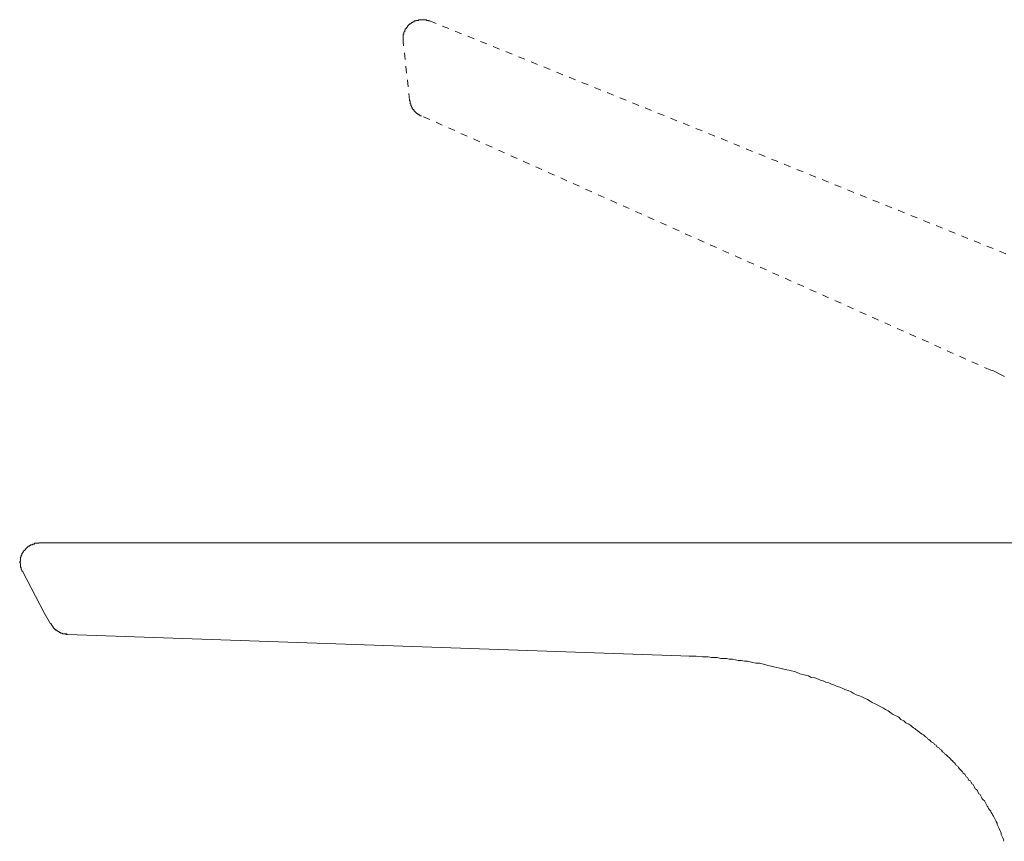
# Model space of a CAD drawing. Units: inches. Extents: x -287 to 823, y -700 to 91.
# Drawn here: x 469 to 520, y -466 to -423 of the extents above; entities that cross this region are included whole.
import ezdxf

# ---------------------------------------------------------------- set-up
doc = ezdxf.new("R2010")
doc.units = ezdxf.units.IN
doc.header["$MEASUREMENT"] = 0
for name, pattern in [('AI-Linetype-15', [0.705556, 0.352778, -0.352778]), ('AI-Linetype-16', [0.705556, 0.352778, -0.352778]), ('AI-Linetype-17', [0.705556, 0.352778, -0.352778]), ('AI-Linetype-22', [0.705556, 0.352778, -0.352778]), ('AI-Linetype-23', [0.705556, 0.352778, -0.352778]), ('AI-Linetype-27', [0.705556, 0.352778, -0.352778])]:
    doc.linetypes.add(name, pattern=pattern)
doc.layers.add('图层 1', color=7, linetype='Continuous')

msp = doc.modelspace()

# ---------------------------------------------------------------- linework, layer by layer
at = {"layer": '图层 1', "color": 7, "linetype": 'AI-Linetype-23', "lineweight": 9}
msp.add_lwpolyline([(488.989, -424.476), (488.989, -424.44), (488.989, -424.407), (488.989, -424.366), (488.989, -424.334), (488.989, -424.288), (488.989, -424.251), (488.989, -424.218), (488.989, -424.182), (488.989, -424.145), (488.989, -424.108), (489.026, -424.108), (489.026, -424.076), (489.026, -424.034), (489.026, -424.002), (489.067, -423.97), (489.067, -423.933), (489.067, -423.896), (489.099, -423.896), (489.099, -423.859), (489.099, -423.822), (489.136, -423.822), (489.136, -423.781), (489.173, -423.781), (489.173, -423.749), (489.21, -423.721), (489.21, -423.675), (489.247, -423.675), (489.247, -423.638), (489.279, -423.638), (489.279, -423.601), (489.32, -423.601), (489.32, -423.564), (489.353, -423.564), (489.385, -423.564), (489.385, -423.532), (489.426, -423.532), (489.426, -423.491), (489.459, -423.491), (489.496, -423.491), (489.496, -423.458), (489.532, -423.458), (489.569, -423.417), (489.606, -423.417), (489.643, -423.417), (489.643, -423.389), (489.68, -423.389), (489.717, -423.389), (489.753, -423.389), (489.79, -423.389), (489.79, -423.352), (489.827, -423.352), (489.864, -423.352), (489.901, -423.352), (489.929, -423.352), (489.965, -423.352), (490.002, -423.352), (490.039, -423.352), (490.076, -423.352), (490.113, -423.352), (490.15, -423.352), (490.187, -423.352), (490.187, -423.389), (490.223, -423.389), (490.26, -423.389), (490.297, -423.389), (490.297, -423.417), (490.334, -423.417), (490.371, -423.417)], dxfattribs=at)
at = {"layer": '图层 1', "color": 7, "linetype": 'AI-Linetype-17', "lineweight": 9}
msp.add_lwpolyline([(490.371, -423.417), (585.105, -461.73)], dxfattribs=at)
at = {"layer": '图层 1', "color": 7, "linetype": 'AI-Linetype-16', "lineweight": 9}
msp.add_lwpolyline([(489.32, -427.517), (488.989, -424.476)], dxfattribs=at)
at = {"layer": '图层 1', "color": 7, "linetype": 'AI-Linetype-22', "lineweight": 9}
msp.add_lwpolyline([(489.929, -428.314), (489.901, -428.314), (489.864, -428.314), (489.827, -428.277), (489.79, -428.277), (489.79, -428.245), (489.753, -428.245), (489.717, -428.203), (489.68, -428.203), (489.68, -428.171), (489.643, -428.171), (489.643, -428.134), (489.606, -428.134), (489.606, -428.102), (489.569, -428.102), (489.569, -428.06), (489.532, -428.06), (489.532, -428.028), (489.532, -427.991), (489.496, -427.991), (489.496, -427.954), (489.459, -427.954), (489.459, -427.918), (489.459, -427.881), (489.426, -427.881), (489.426, -427.844), (489.426, -427.807), (489.385, -427.807), (489.385, -427.77), (489.385, -427.733), (489.385, -427.696), (489.353, -427.696), (489.353, -427.655), (489.353, -427.623), (489.353, -427.586), (489.353, -427.554), (489.32, -427.554), (489.32, -427.517)], dxfattribs=at)
at = {"layer": '图层 1', "color": 7, "linetype": 'AI-Linetype-15', "lineweight": 9}
msp.add_lwpolyline([(519.351, -441.47), (489.929, -428.314)], dxfattribs=at)
at = {"layer": '图层 1', "color": 7, "linetype": 'AI-Linetype-27', "lineweight": 9}
msp.add_lwpolyline([(520.074, -441.797), (519.931, -441.723), (519.788, -441.654), (519.641, -441.576), (519.494, -441.507), (519.351, -441.47)], dxfattribs=at)
at = {"layer": '图层 1', "color": 7, "lineweight": 9}
for points in [[(469.319, -451.867), (469.282, -451.867), (469.282, -451.839), (469.282, -451.798), (469.245, -451.766), (469.245, -451.724), (469.245, -451.692), (469.208, -451.655), (469.208, -451.618), (469.208, -451.586), (469.208, -451.549), (469.208, -451.508), (469.208, -451.48), (469.208, -451.434), (469.171, -451.434), (469.171, -451.402), (469.171, -451.365), (469.208, -451.365), (469.208, -451.324), (469.208, -451.287), (469.208, -451.259), (469.208, -451.227), (469.208, -451.181), (469.208, -451.153), (469.245, -451.107), (469.245, -451.075), (469.245, -451.038), (469.282, -451.038), (469.282, -451.001), (469.282, -450.964), (469.319, -450.932), (469.319, -450.895), (469.356, -450.895), (469.356, -450.863), (469.356, -450.821), (469.392, -450.821), (469.392, -450.785), (469.429, -450.785), (469.429, -450.752), (469.466, -450.752), (469.466, -450.711), (469.498, -450.711), (469.498, -450.679), (469.535, -450.679), (469.535, -450.642), (469.577, -450.642), (469.577, -450.61), (469.609, -450.61), (469.609, -450.568), (469.646, -450.568), (469.683, -450.568), (469.683, -450.536), (469.719, -450.536), (469.752, -450.494), (469.789, -450.494), (469.825, -450.494), (469.825, -450.462), (469.858, -450.462), (469.895, -450.462), (469.936, -450.462), (469.936, -450.421), (469.973, -450.421), (470.01, -450.421), (470.047, -450.421), (470.079, -450.421), (470.111, -450.421), (470.153, -450.421), (470.153, -450.388), (470.189, -450.388)], [(475.805, -450.388), (475.547, -450.388), (475.409, -450.388), (475.298, -450.388), (475.151, -450.388), (475.008, -450.388), (474.902, -450.388), (474.754, -450.388), (474.681, -450.388), (474.644, -450.388), (474.57, -450.388), (474.497, -450.388), (474.427, -450.388), (474.391, -450.388), (474.321, -450.388), (474.248, -450.388), (474.174, -450.388), (474.137, -450.388), (474.068, -450.388), (473.99, -450.388), (473.958, -450.388), (473.888, -450.388), (473.81, -450.388), (473.741, -450.388), (473.704, -450.388), (473.63, -450.388), (473.557, -450.388), (473.52, -450.388), (473.446, -450.388), (473.373, -450.388), (473.336, -450.388), (473.271, -450.388), (473.197, -450.388), (473.161, -450.388), (473.087, -450.388), (473.05, -450.388), (472.976, -450.388), (472.903, -450.388), (472.866, -450.388), (472.797, -450.388), (472.76, -450.388), (472.691, -450.388), (472.649, -450.388), (472.58, -450.388), (472.543, -450.388), (472.47, -450.388), (472.433, -450.388), (472.364, -450.388), (472.327, -450.388), (472.258, -450.388), (472.221, -450.388), (472.179, -450.388), (472.147, -450.388), (472.11, -450.388), (472.073, -450.388), (472.037, -450.388), (472, -450.388), (471.963, -450.388), (471.926, -450.388), (471.889, -450.388), (471.852, -450.388), (471.815, -450.388), (471.783, -450.388), (471.751, -450.388), (471.71, -450.388), (471.673, -450.388), (471.636, -450.388), (471.599, -450.388), (471.562, -450.388), (471.53, -450.388), (471.493, -450.388), (471.456, -450.388), (471.419, -450.388), (471.382, -450.388), (471.346, -450.388), (471.309, -450.388), (471.277, -450.388), (471.244, -450.388), (471.207, -450.388), (471.166, -450.388), (471.134, -450.388), (471.097, -450.388), (471.055, -450.388), (471.019, -450.388), (470.986, -450.388), (470.949, -450.388), (470.913, -450.388), (470.876, -450.388), (470.843, -450.388), (470.807, -450.388), (470.765, -450.388), (470.733, -450.388), (470.691, -450.388), (470.659, -450.388), (470.627, -450.388), (470.586, -450.388), (470.553, -450.388), (470.512, -450.388), (470.48, -450.388), (470.438, -450.388), (470.406, -450.388), (470.369, -450.388), (470.332, -450.388), (470.295, -450.388), (470.258, -450.388), (470.226, -450.388), (470.189, -450.388)], [(567.282, -450.388), (475.805, -450.388)], [(470.438, -454.014), (469.319, -451.867)], [(470.438, -454.014), (470.765, -454.585)], [(471.636, -455.133), (471.599, -455.133), (471.599, -455.096), (471.562, -455.096), (471.53, -455.096), (471.493, -455.096), (471.456, -455.096), (471.419, -455.096), (471.382, -455.096), (471.382, -455.064), (471.346, -455.064), (471.309, -455.064), (471.277, -455.064), (471.277, -455.027), (471.244, -455.027), (471.207, -455.027), (471.207, -454.986), (471.166, -454.986), (471.134, -454.986), (471.134, -454.944), (471.097, -454.944), (471.097, -454.917), (471.055, -454.917), (471.019, -454.884), (470.986, -454.884), (470.986, -454.838), (470.949, -454.838), (470.949, -454.811), (470.913, -454.811), (470.913, -454.774), (470.876, -454.737), (470.876, -454.696), (470.843, -454.696), (470.843, -454.659), (470.807, -454.659), (470.807, -454.626), (470.807, -454.585), (470.765, -454.585)], [(471.456, -455.096), (471.419, -455.096), (471.382, -455.096), (471.382, -455.064), (471.346, -455.064), (471.309, -455.064), (471.277, -455.064), (471.277, -455.027), (471.244, -455.027), (471.207, -455.027), (471.207, -454.986), (471.166, -454.986), (471.134, -454.986), (471.134, -454.944), (471.097, -454.944), (471.097, -454.917), (471.055, -454.917), (471.019, -454.917), (471.019, -454.884), (470.986, -454.884), (470.986, -454.838), (470.949, -454.838), (470.949, -454.811), (470.913, -454.811), (470.913, -454.774), (470.876, -454.737)], [(471.636, -455.133), (471.562, -455.133)], [(503.84, -456.253), (471.636, -455.133)], [(503.84, -456.253), (471.636, -455.133)], [(503.84, -456.253), (503.776, -456.253)], [(520.037, -465.825), (520, -465.678), (519.931, -465.539), (519.899, -465.466), (519.899, -465.397), (519.862, -465.318), (519.825, -465.245), (519.788, -465.171), (519.752, -465.097), (519.715, -465.028), (519.678, -464.954), (519.678, -464.885), (519.641, -464.807), (519.604, -464.738), (519.567, -464.669), (519.535, -464.595), (519.494, -464.521), (519.457, -464.485), (519.42, -464.411), (519.383, -464.337), (519.351, -464.268), (519.282, -464.19), (519.245, -464.121), (519.208, -464.047), (519.171, -464.005), (519.134, -463.936), (519.097, -463.867), (519.061, -463.794), (519.024, -463.729), (518.95, -463.655), (518.913, -463.623), (518.881, -463.549), (518.839, -463.471), (518.807, -463.397), (518.738, -463.365), (518.701, -463.287), (518.664, -463.213), (518.627, -463.144), (518.554, -463.107), (518.517, -463.033), (518.48, -462.96), (518.443, -462.891), (518.37, -462.849), (518.337, -462.775), (518.3, -462.706), (518.227, -462.674), (518.19, -462.6), (518.153, -462.531), (518.084, -462.494), (518.047, -462.416), (518.01, -462.347), (517.937, -462.306), (517.9, -462.237), (517.831, -462.158), (517.794, -462.131), (517.725, -462.057), (517.688, -462.015), (517.651, -461.946), (517.573, -461.914), (517.54, -461.84), (517.476, -461.767), (517.43, -461.73), (517.356, -461.656), (517.319, -461.624), (517.25, -461.55), (517.218, -461.513), (517.144, -461.444), (517.098, -461.403), (517.034, -461.334), (516.96, -461.301), (516.928, -461.228), (516.854, -461.191), (516.817, -461.117), (516.743, -461.08), (516.707, -461.007), (516.637, -460.97), (516.564, -460.933), (516.527, -460.859), (516.453, -460.822), (516.416, -460.753), (516.343, -460.712), (516.269, -460.675), (516.232, -460.61), (516.158, -460.569), (516.089, -460.527), (516.048, -460.458), (515.983, -460.426), (515.91, -460.352), (515.873, -460.316), (515.804, -460.279), (515.73, -460.242), (515.656, -460.173), (515.624, -460.141), (515.55, -460.099), (515.472, -460.025), (515.44, -459.989), (515.366, -459.956), (515.292, -459.915), (515.219, -459.841), (515.117, -459.772), (514.965, -459.698), (514.859, -459.592), (514.712, -459.523), (514.601, -459.408), (514.459, -459.344), (514.316, -459.265), (514.205, -459.196), (514.058, -459.086), (513.92, -459.017), (513.809, -458.943), (513.666, -458.869), (513.514, -458.795), (513.376, -458.726), (513.229, -458.648), (513.118, -458.579), (512.98, -458.501), (512.832, -458.431), (512.685, -458.353), (512.542, -458.289), (512.399, -458.247), (512.247, -458.174), (512.141, -458.1), (511.994, -458.031), (511.851, -457.994), (511.708, -457.92), (511.561, -457.851), (511.414, -457.814), (511.275, -457.745), (511.123, -457.708), (510.981, -457.639), (510.838, -457.598), (510.695, -457.529), (510.548, -457.487), (510.4, -457.423), (510.257, -457.377), (510.078, -457.349), (509.93, -457.275), (509.787, -457.234), (509.64, -457.206), (509.497, -457.165), (509.35, -457.091), (509.207, -457.054), (509.064, -457.017), (508.917, -456.98), (508.737, -456.948), (508.594, -456.907), (508.447, -456.87), (508.304, -456.842), (508.152, -456.81), (508.014, -456.764), (507.83, -456.732), (507.682, -456.69), (507.539, -456.658), (507.397, -456.621), (507.217, -456.621), (507.065, -456.589), (506.922, -456.552), (506.779, -456.511), (506.632, -456.511), (506.457, -456.478), (506.31, -456.478), (506.167, -456.437), (506.015, -456.405), (505.835, -456.405), (505.692, -456.368), (505.545, -456.368), (505.402, -456.368), (505.222, -456.331), (505.08, -456.331), (504.932, -456.331), (504.752, -456.294), (504.605, -456.294), (504.462, -456.294), (504.135, -456.253), (503.84, -456.253)]]:
    msp.add_lwpolyline(points, dxfattribs=at)

doc.saveas('drawing.dxf')
